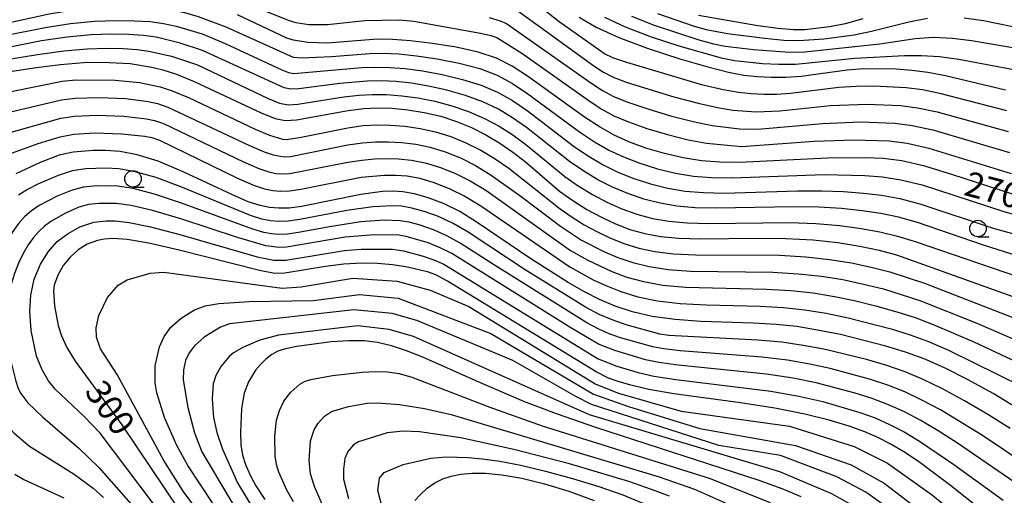
# Model space of a CAD drawing. Extents: x -10000 to -8000, y 88500 to 90000.
# Drawn here: x -9925 to -9776, y 89847 to 89919 of the extents above; entities that cross this region are included whole.
import ezdxf

# ---------------------------------------------------------------- set-up
doc = ezdxf.new("R2010")
doc.units = 0
for name, color, linetype in [('6331000', 2, 'Continuous'), ('7101000', 4, 'Continuous'), ('7102000', 2, 'Continuous')]:
    doc.layers.add(name, color=color, linetype=linetype)
doc.styles.add('Dm_Anotation', font='txt.shx', dxfattribs={"bigfont": 'PSCDM.shx'})

# ---------------------------------------------------------------- blocks, each defined once
blk = doc.blocks.new('633100')
at = {"layer": '6331000'}
blk.add_lwpolyline([(0, -0.5), (0.67, -0.5)], dxfattribs=at)
blk.add_circle((0, 0), 0.5, dxfattribs=at)

msp = doc.modelspace()

# ---------------------------------------------------------------- linework, layer by layer
at = {"layer": '7101000', "flags": 128}
for points in [[(-9774.46, 89892.76), (-9783.44, 89895.7), (-9787.72, 89897), (-9791.15, 89897.8), (-9793.97, 89898.16), (-9796.6, 89898.28), (-9802.42, 89898.22), (-9815.71, 89897.56), (-9818.68, 89897.59), (-9821.46, 89897.81), (-9824.22, 89898.25), (-9827.06, 89898.91), (-9829.86, 89899.75), (-9832.43, 89900.69), (-9834.66, 89901.7), (-9836.79, 89902.9), (-9839.12, 89904.44), (-9847.6, 89910.54), (-9850.07, 89912.12), (-9852.47, 89913.33), (-9855.22, 89914.26), (-9858.55, 89915.01), (-9862.12, 89915.59), (-9865.46, 89915.98), (-9868.19, 89916.19), (-9870.43, 89916.23), (-9878.04, 89915.64), (-9880.97, 89915.7), (-9883.11, 89916.05), (-9884.13, 89916.38), (-9891.6, 89919.89)], [(-9839.93, 89919.57), (-9837.4, 89918.06), (-9833.95, 89916.45), (-9829.51, 89914.8), (-9824.74, 89913.27), (-9820.48, 89912.03), (-9817.35, 89911.23), (-9815.04, 89910.78), (-9813.04, 89910.56), (-9810.93, 89910.46), (-9808.68, 89910.48), (-9806.39, 89910.64), (-9799.46, 89911.6), (-9796.99, 89911.76), (-9792.01, 89911.71), (-9789.66, 89911.54), (-9787.26, 89911.22), (-9784.59, 89910.71), (-9775.51, 89908.54)], [(-9926.61, 89911.22), (-9922.41, 89911.88), (-9918.36, 89912.39), (-9914.9, 89912.67), (-9912.05, 89912.74), (-9907.8, 89912.54), (-9904.54, 89912.01), (-9902.87, 89911.59), (-9900.83, 89910.92), (-9898.17, 89909.83), (-9888.02, 89905.08), (-9885.92, 89904.22), (-9884.37, 89903.91), (-9882.68, 89904.03), (-9874.88, 89905.45), (-9872.51, 89905.74), (-9870.37, 89905.83), (-9868.2, 89905.76), (-9865.84, 89905.53), (-9863.36, 89905.13), (-9860.87, 89904.55), (-9858.49, 89903.79), (-9856.21, 89902.84), (-9854.04, 89901.74), (-9851.96, 89900.5), (-9849.98, 89899.14), (-9848.13, 89897.7), (-9842.9, 89893.22), (-9840.9, 89891.79), (-9838.77, 89890.46), (-9836.59, 89889.27), (-9834.44, 89888.26), (-9832.28, 89887.44), (-9830.04, 89886.82), (-9827.64, 89886.38), (-9824.88, 89886.12), (-9821.56, 89886.02), (-9813.14, 89886.12), (-9808.71, 89886.08), (-9804.58, 89885.85)], [(-9773.73, 89860.4), (-9777.38, 89862.62), (-9781.17, 89864.7), (-9784.72, 89866.48), (-9787.79, 89867.84), (-9790.61, 89868.89), (-9793.57, 89869.8), (-9800.45, 89871.52), (-9803.9, 89872.22), (-9807.07, 89872.73), (-9810.19, 89873.07), (-9813.58, 89873.27), (-9821.54, 89873.52), (-9825.46, 89873.79), (-9828.92, 89874.28), (-9831.91, 89874.97), (-9834.53, 89875.83), (-9836.88, 89876.83), (-9839.16, 89878.01), (-9841.6, 89879.43), (-9847.26, 89882.98), (-9855.5, 89888.61), (-9858.01, 89890.14), (-9860.45, 89891.36), (-9862.76, 89892.24), (-9864.83, 89892.83), (-9866.6, 89893.13), (-9868.17, 89893.21), (-9869.67, 89893.15), (-9872.97, 89892.73), (-9881.94, 89890.9), (-9883.81, 89890.67), (-9885.37, 89890.63), (-9886.77, 89890.75), (-9888.19, 89891.04), (-9889.97, 89891.63), (-9892.47, 89892.7), (-9899.8, 89896.16), (-9903.59, 89897.74), (-9906.76, 89898.73), (-9909.36, 89899.21), (-9911.54, 89899.37), (-9913.44, 89899.36), (-9916.42, 89899.11), (-9918.55, 89898.66), (-9921.45, 89897.57), (-9925.09, 89895.87)], [(-9779.14, 89844.95), (-9783.83, 89848.68), (-9788.66, 89852.31), (-9790.88, 89853.78), (-9792.92, 89854.99), (-9794.8, 89855.96), (-9796.78, 89856.81), (-9799.15, 89857.65), (-9802.14, 89858.57), (-9805.86, 89859.51), (-9810.35, 89860.41), (-9815.54, 89861.19), (-9825.66, 89862.55), (-9829.4, 89863.22), (-9832.13, 89863.86), (-9834.07, 89864.42), (-9835.54, 89864.95), (-9837.39, 89865.9), (-9859.86, 89879.61), (-9861.64, 89880.55), (-9862.89, 89881.01), (-9866.13, 89881.79), (-9868.16, 89882.1), (-9870.41, 89882.3), (-9872.86, 89882.35), (-9875.51, 89882.19), (-9878.29, 89881.84), (-9884.43, 89880.81), (-9885.94, 89880.78), (-9888.26, 89881.2), (-9900.43, 89884.3), (-9905.02, 89885.37), (-9908.28, 89885.92), (-9910.38, 89886.06), (-9911.75, 89885.96), (-9912.78, 89885.77), (-9914.32, 89885.2)], [(-9804.58, 89885.85), (-9800.85, 89885.44), (-9797.53, 89884.91), (-9794.62, 89884.29), (-9792, 89883.59), (-9773.11, 89876.85)], [(-9914.32, 89885.2), (-9915.69, 89884.35), (-9916.9, 89883.26), (-9917.93, 89881.99), (-9918.78, 89880.54), (-9919.31, 89879.02), (-9919.41, 89878.17), (-9919.28, 89875.89), (-9918.69, 89872.91), (-9918.18, 89871.32), (-9917.38, 89869.56), (-9916.13, 89867.49), (-9909.08, 89857.85), (-9898.14, 89841.58)], [(-9806.41, 89846.97), (-9809.27, 89848.19), (-9812.74, 89849.46), (-9837.44, 89857.45), (-9843.38, 89859.54), (-9848.32, 89861.42), (-9855.69, 89864.56), (-9863.6, 89868.11), (-9866.06, 89869.06), (-9868.34, 89869.81), (-9870.41, 89870.32), (-9872.46, 89870.58), (-9874.76, 89870.6), (-9877.46, 89870.42), (-9882.62, 89869.74), (-9884.33, 89869.39), (-9885.51, 89869.01), (-9886.42, 89868.51), (-9887.29, 89867.82), (-9888.13, 89867.01), (-9888.86, 89866.13), (-9889.92, 89864.39), (-9890.59, 89862.67), (-9891, 89860.34), (-9891.16, 89856.71), (-9891.08, 89854.87), (-9890.83, 89853.29), (-9890.39, 89851.86), (-9889.73, 89850.36), (-9888.81, 89848.64), (-9887.49, 89846.59)], [(-9864.78, 89846.41), (-9863.94, 89847.34), (-9862.91, 89848.29), (-9861.76, 89849.11), (-9860.57, 89849.72), (-9859.28, 89850.13), (-9857.83, 89850.4), (-9856.14, 89850.56), (-9854.11, 89850.56), (-9851.63, 89850.32), (-9848.63, 89849.79), (-9845.21, 89848.95), (-9841.5, 89847.82), (-9837.68, 89846.43)]]:
    msp.add_lwpolyline(points, dxfattribs=at)
at = {"layer": '7102000', "flags": 128}
for points in [[(-9893.05, 89922.76), (-9883.81, 89919.05), (-9882.79, 89918.74), (-9880.81, 89918.45), (-9877.97, 89918.45), (-9872.35, 89919.04), (-9867.13, 89919.16), (-9864.95, 89918.95), (-9854.86, 89917.15), (-9853.3, 89916.8), (-9852.41, 89916.46), (-9848.64, 89914.11), (-9838.66, 89907.02), (-9836.62, 89905.67), (-9834.71, 89904.63), (-9832.51, 89903.69), (-9829.72, 89902.72), (-9826.59, 89901.78), (-9823.47, 89901), (-9820.69, 89900.49), (-9815.42, 89899.97), (-9804.41, 89900.78), (-9798.41, 89900.99), (-9793.11, 89900.84), (-9790.37, 89900.48), (-9787.09, 89899.74), (-9774.67, 89895.91)], [(-9775.3, 89905.38), (-9785.21, 89907.96), (-9788.04, 89908.54), (-9790.52, 89908.86), (-9795.46, 89909.09), (-9798.07, 89909.05), (-9800.7, 89908.89), (-9808, 89908.01), (-9810.1, 89907.86), (-9812.05, 89907.84), (-9813.94, 89907.93), (-9815.88, 89908.13), (-9818.18, 89908.54), (-9821.23, 89909.28), (-9832.75, 89912.68), (-9834.85, 89913.4), (-9836.1, 89913.98), (-9842.96, 89918.85), (-9847.92, 89922.79)], [(-9929.79, 89917.96), (-9920.07, 89920.06), (-9916.33, 89920.68), (-9912.68, 89921.05), (-9909.29, 89921.18), (-9906.31, 89921.14), (-9903.82, 89920.98), (-9901.67, 89920.68), (-9899.63, 89920.25), (-9897.55, 89919.65), (-9893.36, 89918.1), (-9883.19, 89913.51), (-9881.93, 89913.4), (-9877.41, 89913.6), (-9871.59, 89914.06)], [(-9849.42, 89920.68), (-9837.74, 89912.17), (-9836.27, 89911.21), (-9834.8, 89910.47), (-9832.67, 89909.68), (-9825.64, 89907.51), (-9821.97, 89906.52), (-9819.02, 89905.86), (-9816.71, 89905.49), (-9813.18, 89905.22), (-9809.6, 89905.37), (-9801.94, 89906.19), (-9796.44, 89906.39), (-9791.39, 89906.19), (-9788.81, 89905.85), (-9785.84, 89905.22), (-9775.09, 89902.23)], [(-9828.13, 89920.09), (-9822.54, 89918.19), (-9820.77, 89917.68), (-9817.51, 89917.09), (-9811.87, 89916.35), (-9809, 89916.08), (-9806.72, 89916), (-9802.95, 89916.27), (-9798.4, 89916.9), (-9795.77, 89917.43), (-9790.13, 89918.85), (-9787.29, 89919.39)], [(-9933.44, 89915.45), (-9920.66, 89918.01), (-9916.83, 89918.61), (-9913.23, 89918.95), (-9909.98, 89919.07), (-9907.16, 89919.02), (-9904.81, 89918.87), (-9902.78, 89918.59), (-9900.86, 89918.19), (-9896.95, 89917.01), (-9893.47, 89915.59), (-9884.89, 89911.58), (-9883.88, 89911.19), (-9883.09, 89911.04), (-9872.78, 89911.91), (-9870.74, 89911.99), (-9868.59, 89911.95), (-9866.25, 89911.76), (-9863.62, 89911.41), (-9860.67, 89910.87), (-9857.61, 89910.14), (-9854.75, 89909.25)], [(-9853.54, 89919.51), (-9851.9, 89919.02), (-9850.91, 89918.57), (-9838.2, 89909.59), (-9836.44, 89908.44), (-9834.75, 89907.55), (-9832.59, 89906.69), (-9829.59, 89905.68), (-9826.12, 89904.64), (-9822.72, 89903.76), (-9819.85, 89903.17), (-9815.73, 89902.67), (-9812.92, 89902.61), (-9803.17, 89903.48), (-9797.43, 89903.69), (-9792.25, 89903.51), (-9789.59, 89903.17), (-9786.47, 89902.48), (-9774.88, 89899.07)], [(-9836.11, 89919.55), (-9832.99, 89918.07), (-9829.05, 89916.57), (-9824.86, 89915.19), (-9818.49, 89913.38), (-9816.46, 89912.97), (-9812.25, 89912.55), (-9809.75, 89912.44), (-9807.26, 89912.45), (-9798.26, 89913.35), (-9790.77, 89913.74), (-9788.21, 89913.77), (-9785.49, 89913.6), (-9782.54, 89913.18), (-9773.98, 89911.6)], [(-9832.03, 89919.68), (-9828.59, 89918.33), (-9821.85, 89916.14), (-9819.63, 89915.53), (-9817.89, 89915.17), (-9813.58, 89914.64), (-9808.13, 89914.27), (-9805.85, 89914.31), (-9794.52, 89915.53), (-9789.17, 89916.31), (-9786.39, 89916.5), (-9783.53, 89916.39), (-9780.63, 89916.04), (-9772, 89914.55)], [(-9821.91, 89919.83), (-9812.93, 89918.3), (-9809.87, 89917.89), (-9807.58, 89917.68), (-9805.82, 89917.67), (-9802.09, 89918.13), (-9799.71, 89918.61), (-9797.02, 89919.34)], [(-9781.74, 89919.47), (-9778.81, 89919.04), (-9772.45, 89917.75)], [(-9768.17, 89881.7), (-9778.83, 89885.06), (-9788.8, 89888.47), (-9791.66, 89889.27), (-9794.36, 89889.84), (-9797.16, 89890.26), (-9800.27, 89890.58), (-9803.72, 89890.8), (-9807.48, 89890.88), (-9819.22, 89890.64), (-9822.4, 89890.71), (-9825.17, 89890.95), (-9827.71, 89891.39), (-9830.19, 89892.03), (-9832.61, 89892.86), (-9834.93, 89893.84), (-9837.12, 89894.95), (-9839.26, 89896.23), (-9841.39, 89897.71), (-9847.92, 89902.84), (-9850.01, 89904.33), (-9852.16, 89905.63), (-9854.51, 89906.75), (-9857.15, 89907.71), (-9859.94, 89908.51), (-9862.7, 89909.13), (-9865.29, 89909.55), (-9867.68, 89909.81), (-9869.89, 89909.91), (-9871.98, 89909.89), (-9876.15, 89909.52), (-9882.31, 89908.71), (-9883.52, 89908.66), (-9884.56, 89908.86), (-9896.88, 89914.52), (-9900.25, 89915.64), (-9903.9, 89916.5), (-9905.81, 89916.76), (-9908.01, 89916.91), (-9910.67, 89916.96), (-9913.79, 89916.86), (-9917.34, 89916.54), (-9921.24, 89915.97), (-9934.15, 89913.42)], [(-9925.88, 89913.24), (-9921.83, 89913.92), (-9917.85, 89914.46), (-9914.34, 89914.76), (-9911.36, 89914.85), (-9908.87, 89914.8), (-9906.8, 89914.65), (-9905.01, 89914.41), (-9901.6, 89913.64), (-9897.63, 89912.35), (-9886.97, 89907.25), (-9885.24, 89906.54), (-9883.95, 89906.28), (-9882.49, 89906.37), (-9875.52, 89907.48), (-9873.27, 89907.74), (-9871.17, 89907.86), (-9869.05, 89907.83), (-9866.76, 89907.67), (-9864.32, 89907.34), (-9861.79, 89906.84), (-9859.21, 89906.15), (-9856.68, 89905.28), (-9854.28, 89904.24), (-9852.06, 89903.06), (-9850, 89901.74), (-9848.02, 89900.27), (-9842.14, 89895.46), (-9840.08, 89894.01), (-9837.95, 89892.71), (-9835.76, 89891.55), (-9833.52, 89890.56), (-9831.24, 89889.74), (-9828.88, 89889.1), (-9826.4, 89888.67), (-9823.64, 89888.41), (-9820.39, 89888.33), (-9808.1, 89888.48), (-9804.15, 89888.32), (-9800.56, 89888.01), (-9797.34, 89887.58), (-9794.49, 89887.07), (-9791.83, 89886.43), (-9789.15, 89885.63), (-9771.76, 89879.66)], [(-9871.59, 89914.06), (-9869.51, 89914.09), (-9867.22, 89913.98), (-9864.54, 89913.7), (-9861.4, 89913.23), (-9858.08, 89912.58), (-9854.98, 89911.76), (-9852.37, 89910.76), (-9850.05, 89909.53), (-9847.71, 89907.97), (-9839.88, 89902.19), (-9837.61, 89900.67), (-9835.48, 89899.45), (-9833.26, 89898.41), (-9830.78, 89897.46), (-9828.11, 89896.62), (-9825.38, 89895.96), (-9822.69, 89895.52), (-9819.92, 89895.3), (-9816.88, 89895.25), (-9802.85, 89895.74), (-9796.79, 89895.61), (-9794.1, 89895.39), (-9791.32, 89894.95), (-9788.08, 89894.16), (-9775.92, 89890.19), (-9772.56, 89889.22)], [(-9929.32, 89907.61), (-9918.08, 89909.87), (-9916.02, 89910.05), (-9910.09, 89910.02), (-9906.39, 89909.67), (-9903.29, 89909.03), (-9901.48, 89908.42), (-9899.01, 89907.39), (-9888.91, 89902.61), (-9886.78, 89901.69), (-9884.8, 89901.08), (-9884.26, 89901.02), (-9882.24, 89901.34), (-9874.9, 89902.83), (-9872.61, 89903.14), (-9870.54, 89903.26), (-9868.5, 89903.23), (-9866.31, 89903.06), (-9864.01, 89902.73), (-9861.66, 89902.21), (-9859.34, 89901.48), (-9857.06, 89900.55), (-9854.83, 89899.42), (-9852.67, 89898.12), (-9850.56, 89896.68), (-9842.84, 89890.57), (-9841.01, 89889.28), (-9839.17, 89888.14), (-9837.28, 89887.1), (-9835.29, 89886.15), (-9833.19, 89885.31), (-9830.94, 89884.62), (-9828.49, 89884.1), (-9825.69, 89883.75), (-9822.34, 89883.58), (-9809.68, 89883.52), (-9805.7, 89883.29), (-9802.09, 89882.9), (-9798.8, 89882.37), (-9795.79, 89881.74), (-9792.98, 89881.01), (-9787.73, 89879.29), (-9773.5, 89873.78)], [(-9854.75, 89909.25), (-9852.27, 89908.19), (-9850.03, 89906.93), (-9847.81, 89905.41), (-9840.63, 89899.95), (-9838.43, 89898.45), (-9836.3, 89897.2), (-9834.09, 89896.12), (-9831.69, 89895.16), (-9829.15, 89894.33), (-9826.55, 89893.67), (-9823.93, 89893.24), (-9821.16, 89893), (-9818.05, 89892.94), (-9806.87, 89893.28), (-9803.28, 89893.27), (-9799.98, 89893.15), (-9796.97, 89892.93), (-9794.23, 89892.62), (-9791.49, 89892.11), (-9788.44, 89891.31), (-9777.37, 89887.63), (-9757.9, 89882.21)], [(-9928.26, 89904.67), (-9918.2, 89907.06), (-9916.12, 89907.32), (-9912.56, 89907.4), (-9908.46, 89907.23), (-9905.08, 89906.78), (-9903.7, 89906.47), (-9902.12, 89905.93), (-9889.8, 89900.13), (-9887.58, 89899.17), (-9886.19, 89898.7), (-9884.54, 89898.42), (-9883.6, 89898.48), (-9874.92, 89900.21), (-9872.7, 89900.53), (-9870.72, 89900.7), (-9868.79, 89900.71), (-9866.77, 89900.6), (-9864.66, 89900.33), (-9862.45, 89899.86), (-9860.2, 89899.17), (-9857.91, 89898.25), (-9855.63, 89897.1), (-9853.38, 89895.74), (-9848.94, 89892.59), (-9842.78, 89887.93), (-9839.58, 89885.82), (-9836.14, 89884.04), (-9834.1, 89883.19), (-9831.84, 89882.42), (-9829.35, 89881.82), (-9826.5, 89881.38), (-9823.12, 89881.13), (-9810.66, 89880.96), (-9806.82, 89880.74), (-9803.34, 89880.36), (-9800.07, 89879.84), (-9796.95, 89879.18), (-9793.96, 89878.43), (-9788.45, 89876.69), (-9779.84, 89873.27), (-9771.58, 89869.66)], [(-9927.21, 89901.74), (-9918.32, 89904.26), (-9916.22, 89904.58), (-9912.85, 89904.72), (-9908.78, 89904.57), (-9905.35, 89904.16), (-9904.12, 89903.91), (-9902.76, 89903.44), (-9890.69, 89897.65), (-9888.37, 89896.66), (-9886.86, 89896.14), (-9885.78, 89895.92), (-9884.81, 89895.83), (-9883.67, 89895.88), (-9874.94, 89897.59), (-9872.79, 89897.93), (-9870.89, 89898.13), (-9869.08, 89898.19), (-9867.24, 89898.14), (-9865.31, 89897.93), (-9863.25, 89897.52), (-9861.05, 89896.86), (-9858.76, 89895.95), (-9856.42, 89894.78), (-9854.08, 89893.37), (-9841.24, 89884.27), (-9838.65, 89882.77), (-9835, 89881.06), (-9832.73, 89880.23), (-9830.2, 89879.54), (-9827.3, 89879.01), (-9823.9, 89878.68), (-9811.63, 89878.39), (-9807.95, 89878.18), (-9804.58, 89877.82), (-9801.35, 89877.3), (-9798.12, 89876.63), (-9794.94, 89875.85), (-9791.95, 89874.99), (-9789.17, 89874.09), (-9786.45, 89873.07), (-9780.3, 89870.42), (-9772.24, 89866.65)], [(-9926.15, 89898.81), (-9921.73, 89900.43), (-9918.43, 89901.46), (-9916.32, 89901.85), (-9913.15, 89902.04), (-9909.11, 89901.91), (-9905.62, 89901.54), (-9904.54, 89901.35), (-9903.41, 89900.94), (-9891.58, 89895.18)], [(-9827.73, 89871.59), (-9832.85, 89873.02), (-9834.97, 89873.75), (-9836.93, 89874.59), (-9838.98, 89875.66), (-9848.12, 89881.3), (-9856.73, 89887), (-9858.98, 89888.32), (-9861.22, 89889.37), (-9863.36, 89890.15), (-9865.25, 89890.67), (-9866.81, 89890.95), (-9868.17, 89891.03), (-9871.13, 89890.86), (-9875.09, 89890.32), (-9882.17, 89888.92), (-9883.93, 89888.7), (-9885.35, 89888.65), (-9886.6, 89888.76), (-9887.9, 89889.01), (-9889.63, 89889.54), (-9899.93, 89893.79), (-9903.87, 89895.27), (-9907.06, 89896.17), (-9909.54, 89896.59), (-9911.51, 89896.71), (-9914.51, 89896.61), (-9916.61, 89896.3), (-9918.71, 89895.62), (-9921.78, 89894.28), (-9923.34, 89893.47), (-9924.68, 89892.61)], [(-9891.58, 89895.18), (-9889.17, 89894.15), (-9887.52, 89893.59), (-9886.28, 89893.34), (-9885.09, 89893.23), (-9883.74, 89893.27), (-9882.02, 89893.51), (-9872.88, 89895.33), (-9869.38, 89895.67), (-9867.71, 89895.67), (-9865.95, 89895.53), (-9864.04, 89895.17), (-9861.91, 89894.55), (-9859.6, 89893.65), (-9857.21, 89892.46), (-9854.79, 89890.99), (-9841.35, 89881.77), (-9837.85, 89879.83), (-9835.91, 89878.93), (-9833.63, 89878.03), (-9831.06, 89877.25), (-9828.11, 89876.65), (-9824.68, 89876.24), (-9820.74, 89876.03), (-9812.61, 89875.83), (-9809.07, 89875.62), (-9805.82, 89875.27), (-9802.62, 89874.76), (-9799.28, 89874.08), (-9792.76, 89872.4), (-9789.89, 89871.49), (-9787.12, 89870.46), (-9784.12, 89869.17), (-9772.89, 89863.64)], [(-9768.69, 89849.35), (-9778.98, 89856.26), (-9785.35, 89860.13), (-9788.14, 89861.63), (-9790.72, 89862.85), (-9793.31, 89863.87), (-9796.07, 89864.8), (-9802, 89866.39), (-9805.1, 89867.06), (-9808.46, 89867.65), (-9812.29, 89868.13), (-9824.67, 89869.07), (-9827.16, 89869.35), (-9828.83, 89869.66), (-9833.7, 89871.06), (-9835.42, 89871.66), (-9836.98, 89872.34), (-9838.79, 89873.31), (-9852.76, 89882.04), (-9857.96, 89885.38), (-9859.96, 89886.49), (-9861.99, 89887.38), (-9863.96, 89888.06), (-9865.67, 89888.52), (-9867.01, 89888.76), (-9869.44, 89888.82), (-9872.94, 89888.58), (-9877.69, 89887.84), (-9882.39, 89886.95), (-9884.06, 89886.73), (-9885.34, 89886.68), (-9886.44, 89886.76), (-9887.62, 89886.98), (-9889.29, 89887.46), (-9900.05, 89891.42), (-9904.16, 89892.79), (-9907.36, 89893.61), (-9909.73, 89893.96), (-9912.85, 89894.04), (-9914.87, 89893.84), (-9916.58, 89893.4), (-9918.88, 89892.47), (-9921.58, 89891.06), (-9922.73, 89890.27), (-9923.75, 89889.39)], [(-9772.31, 89847.92), (-9782.76, 89855.09), (-9785.67, 89856.95), (-9788.31, 89858.52), (-9790.77, 89859.82), (-9793.18, 89860.91), (-9795.64, 89861.85), (-9798.25, 89862.69), (-9804.11, 89864.23), (-9807.59, 89864.94), (-9811.64, 89865.55), (-9825, 89866.9), (-9827.9, 89867.3), (-9829.93, 89867.72), (-9834.55, 89869.1), (-9837.04, 89870.09), (-9841.2, 89872.54), (-9859.18, 89883.77), (-9860.94, 89884.66), (-9862.77, 89885.39), (-9866.09, 89886.37), (-9867.22, 89886.58), (-9870.9, 89886.62), (-9875.3, 89886.26), (-9884.18, 89884.75), (-9885.32, 89884.7), (-9887.33, 89884.95), (-9891.61, 89886.21), (-9900.18, 89889.05), (-9904.45, 89890.32), (-9907.67, 89891.05), (-9909.91, 89891.34), (-9912.56, 89891.37), (-9914.1, 89891.2), (-9915.6, 89890.78), (-9917.59, 89889.91)], [(-9923.75, 89889.39), (-9924.7, 89888.32), (-9925.67, 89886.99), (-9926.62, 89885.42), (-9927.52, 89883.63), (-9928.34, 89881.67), (-9929.03, 89879.64), (-9929.56, 89877.66), (-9929.9, 89875.83), (-9930.19, 89872.61), (-9930.21, 89869.65), (-9929.78, 89866), (-9928.98, 89862.2), (-9928.54, 89860.85), (-9928.03, 89859.78), (-9927.34, 89858.79), (-9925.35, 89856.6), (-9923.05, 89854.66), (-9916.28, 89850.43), (-9913.43, 89848.3), (-9911.85, 89846.87)], [(-9917.59, 89889.91), (-9919.83, 89888.65), (-9920.79, 89887.94), (-9921.64, 89887.14), (-9922.45, 89886.21), (-9923.24, 89885.09), (-9924, 89883.79), (-9924.71, 89882.35), (-9925.33, 89880.78), (-9925.82, 89879.15), (-9926.17, 89877.49), (-9926.44, 89874.33), (-9926.4, 89870.67), (-9925.92, 89867.72), (-9925.1, 89864.46), (-9924.74, 89863.37), (-9924.37, 89862.59), (-9923.3, 89861.2), (-9921.03, 89859.02), (-9915.57, 89854.36), (-9912.56, 89851.42), (-9902.06, 89839.54)], [(-9900.7, 89841.19), (-9912.35, 89856.6), (-9914.76, 89859.16), (-9919.18, 89863.25), (-9920.17, 89864.55), (-9921.11, 89866.22), (-9921.96, 89868.24), (-9922.79, 89872.16), (-9923.01, 89875.05), (-9922.85, 89877.47), (-9922.32, 89879.91), (-9921.39, 89882.16), (-9920.19, 89884.1), (-9918.85, 89885.6), (-9917.21, 89886.83), (-9915.42, 89887.81), (-9913.32, 89888.56), (-9911.43, 89888.74), (-9910.09, 89888.72), (-9907.97, 89888.49), (-9904.73, 89887.84), (-9900.3, 89886.68), (-9888.6, 89883.29), (-9886.11, 89882.77), (-9884.31, 89882.78), (-9875.4, 89884.23), (-9872.91, 89884.43), (-9868.18, 89884.47), (-9866.51, 89884.21), (-9863.54, 89883.39), (-9861.91, 89882.83), (-9860.41, 89882.16), (-9837.09, 89867.85), (-9834.24, 89866.75), (-9831.03, 89865.79), (-9828.65, 89865.26), (-9825.33, 89864.72), (-9811, 89862.98), (-9806.73, 89862.23), (-9803.13, 89861.4), (-9797.52, 89859.75), (-9795.22, 89858.91), (-9793.05, 89857.95), (-9790.83, 89856.8), (-9788.49, 89855.42), (-9783.3, 89851.88), (-9775.84, 89846.46)], [(-9894.89, 89841.18), (-9899.81, 89847.83), (-9902.75, 89852.49), (-9909.78, 89865.5), (-9912.29, 89869.35), (-9912.91, 89871.13), (-9912.98, 89872.56), (-9912.57, 89874.4), (-9911.26, 89877.14), (-9909.66, 89878.98), (-9908.26, 89879.8), (-9904.79, 89880.84), (-9902.74, 89880.96), (-9884.83, 89878.54), (-9881.97, 89878.74), (-9874.16, 89880.06), (-9867.45, 89879.63), (-9862.46, 89878.24), (-9856.64, 89875.76), (-9837.45, 89864.04), (-9833.98, 89862.69), (-9824.52, 89859.93), (-9808.16, 89857.68), (-9798.36, 89854.6), (-9793.36, 89852.1), (-9786.55, 89847.25), (-9779.16, 89841.14)], [(-9900.78, 89854.76), (-9902.65, 89858.99), (-9903.8, 89862.73), (-9904.04, 89864.24), (-9904.04, 89866.78), (-9903.38, 89869.7), (-9902.67, 89871.25), (-9901.66, 89872.66), (-9900.13, 89874.03), (-9898.09, 89875.27), (-9896.5, 89875.87), (-9894.4, 89876.25), (-9889.79, 89876.51), (-9880.14, 89876.67), (-9873.15, 89877.58), (-9867.32, 89877.04), (-9853.3, 89871.68), (-9837.76, 89862.49), (-9832.49, 89860.63), (-9821.69, 89857.34), (-9807.27, 89854.76), (-9798.82, 89851.83), (-9793.83, 89849.05), (-9786.33, 89843.3)], [(-9796.59, 89847.7), (-9800.99, 89849.99), (-9809.52, 89853.24), (-9818.86, 89854.76), (-9838.07, 89860.93), (-9840.43, 89862.17), (-9849.96, 89867.61), (-9864.47, 89873.68), (-9868.23, 89874.73), (-9874, 89875.26), (-9892.8, 89873.14), (-9894.18, 89872.67), (-9896.62, 89871.16), (-9898.1, 89869.83), (-9898.92, 89868.77), (-9899.46, 89867.59), (-9899.75, 89866.21), (-9899.79, 89864.66), (-9899.09, 89860.51), (-9898.12, 89856.67), (-9896.97, 89853.77), (-9890.96, 89843.6)], [(-9797.63, 89845.1), (-9801.77, 89847.45), (-9809.62, 89850.78), (-9838.38, 89859.38), (-9865, 89871.24), (-9868.67, 89872.28), (-9873.44, 89872.86), (-9885.38, 89871.42), (-9888.24, 89870.67), (-9890.71, 89869.64), (-9892.18, 89868.76), (-9892.86, 89868.19), (-9894.06, 89866.75), (-9894.87, 89865.35), (-9895.26, 89864.08), (-9895.45, 89861.83), (-9895.22, 89858.98), (-9894.71, 89856.71), (-9893.88, 89854.19), (-9891.61, 89849.1), (-9889.15, 89845.04)], [(-9774.81, 89857.31), (-9778.18, 89859.44), (-9781.7, 89861.5), (-9785.04, 89863.3), (-9787.96, 89864.74), (-9790.67, 89865.87), (-9793.44, 89866.84), (-9796.49, 89867.74), (-9802.95, 89869.31), (-9806.08, 89869.9), (-9809.32, 89870.36), (-9812.93, 89870.7), (-9826.41, 89871.39), (-9827.73, 89871.59)], [(-9883.14, 89846.24), (-9884.15, 89848), (-9885.36, 89850.7), (-9885.7, 89851.87), (-9885.9, 89853.14), (-9885.94, 89856.14), (-9885.7, 89858.56), (-9885.27, 89860.06), (-9884.6, 89861.44), (-9883.54, 89862.84), (-9882.18, 89864.04), (-9881.45, 89864.44), (-9880.51, 89864.75), (-9877.22, 89865.32), (-9872.74, 89865.83), (-9870.75, 89865.95), (-9868.94, 89865.9), (-9867.15, 89865.64), (-9865.24, 89865.11), (-9853.46, 89860.55), (-9845.52, 89857.74), (-9820.29, 89849.79), (-9811.09, 89846.11)], [(-9878.8, 89845.89), (-9879.98, 89848.56), (-9880.58, 89850.45), (-9880.78, 89852.5), (-9880.58, 89855.47), (-9880.03, 89857.11), (-9879.4, 89858.15), (-9878.46, 89859.17), (-9877.39, 89859.88), (-9874.8, 89860.66), (-9871.98, 89861.13), (-9870.45, 89861.18), (-9867.13, 89860.93), (-9863.33, 89860.35), (-9859.32, 89859.42), (-9827.88, 89850.03), (-9822.51, 89848.14), (-9817.05, 89845.71)], [(-9826.31, 89847.06), (-9828.99, 89848.11), (-9832.42, 89849.29), (-9841.43, 89851.96), (-9849.82, 89854.15), (-9857.83, 89855.91), (-9864.07, 89856.81), (-9866.57, 89856.9), (-9868.99, 89856.65), (-9873.33, 89855.32), (-9874.04, 89854.84), (-9874.9, 89853.82), (-9875.36, 89852.78), (-9875.57, 89851.16), (-9875.55, 89849.66), (-9874.84, 89846.71)], [(-9893.52, 89843.26), (-9899.1, 89851.74), (-9900.78, 89854.76)], [(-9869, 89842.72), (-9870.38, 89847.93), (-9870.15, 89849.83), (-9869.45, 89850.65), (-9866.53, 89851.88), (-9862.37, 89852.81), (-9860.06, 89853.02), (-9856.74, 89852.94), (-9854.57, 89852.73), (-9851.96, 89852.36), (-9848.79, 89851.75), (-9845.03, 89850.87), (-9840.96, 89849.78), (-9836.96, 89848.55), (-9833.33, 89847.27), (-9827.31, 89844.75)], [(-9925.27, 89850.43), (-9923.9, 89849.61), (-9917.86, 89846.84)], [(-9791.64, 89844.13), (-9796.59, 89847.7)]]:
    msp.add_lwpolyline(points, dxfattribs=at)

# ---------------------------------------------------------------- block references
at = {"layer": '6331000', "xscale": 2.5, "yscale": 2.5, "zscale": 2.5}
for p in [(-9907.4, 89895.09), (-9779.66, 89887.57)]:
    msp.add_blockref('633100', p, dxfattribs=at)

# ---------------------------------------------------------------- texts
at = {"layer": '7101000', "style": 'Dm_Anotation'}
for s, rotation, p in [('270', 345, (-9781.97, 89892.69)), ('300', 305, (-9914.84, 89862.9))]:
    msp.add_text(s, height=3.75, rotation=rotation, dxfattribs=at).set_placement(p)

doc.saveas('drawing.dxf')
